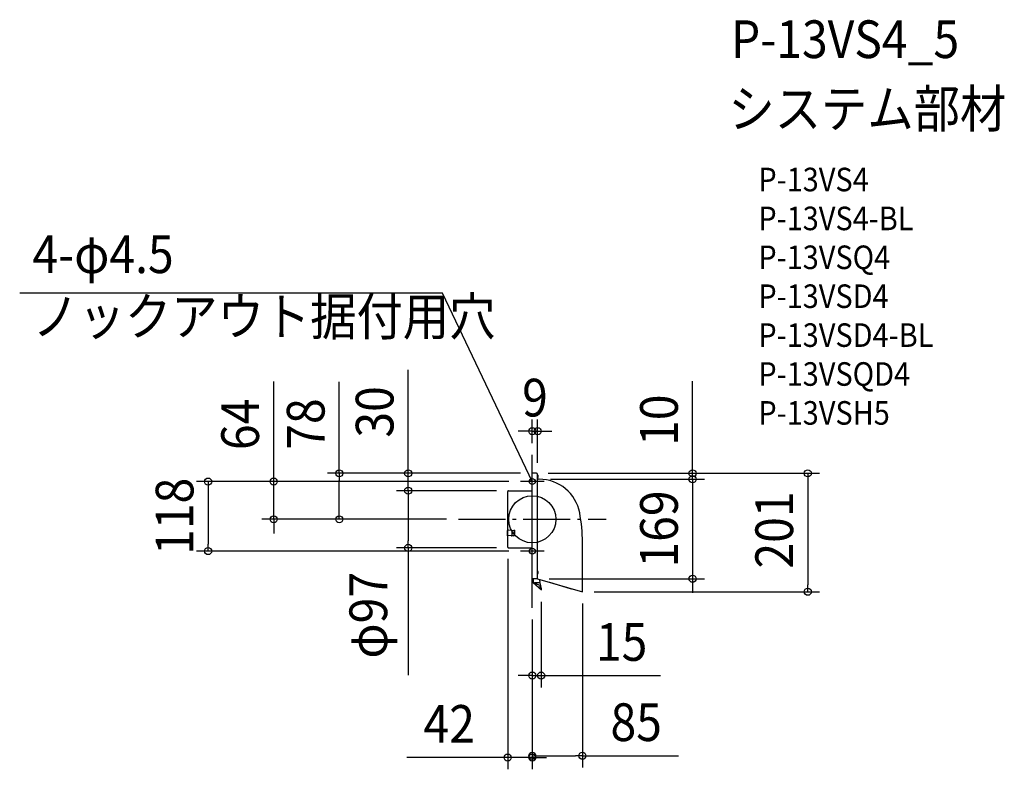
# Model space of a CAD drawing. Extents: x -870 to 801, y -424 to 848.
import ezdxf
from ezdxf.enums import TextEntityAlignment as Align

# ---------------------------------------------------------------- set-up
doc = ezdxf.new("R2010")
doc.units = 0
doc.header["$LTSCALE"] = 20
doc.header["$PDMODE"] = 3
doc.header["$PDSIZE"] = -2
doc.linetypes.add('DASHDOT', pattern=[5.5, 4, -0.6, 0.3, -0.6])
doc.layers.get('DEFPOINTS').update_dxf_attribs({"linetype": 'CONTINUOUS'})
for name, color, linetype in [('ARRANGE', 1, 'CONTINUOUS'), ('BASIS', 6, 'DASHDOT'), ('DETAIL', 5, 'CONTINUOUS'), ('ETC', 61, 'CONTINUOUS'), ('FIX', 11, 'CONTINUOUS'), ('NOTE', 4, 'CONTINUOUS'), ('OUTLINE', 3, 'CONTINUOUS'), ('SIZE', 30, 'CONTINUOUS')]:
    doc.layers.add(name, color=color, linetype=linetype)
doc.styles.get("Standard").update_dxf_attribs({"font": 'SIMPLEX.shx', "width": 0.9, "height": 64, "bigfont": 'BIGFONT.shx'})

msp = doc.modelspace()

# ---------------------------------------------------------------- linework, layer by layer
at = {"layer": 'ARRANGE', "color": 1, "linetype": 'CONTINUOUS'}
msp.add_circle((0, 0), 40, dxfattribs=at)
msp.add_point((0, 0), dxfattribs=at)
at = {"layer": 'BASIS', "color": 6, "linetype": 'DASHDOT'}
for p, q in [((0, -150.2), (0, 109.3)), ((-125.5, 0), (125.5, 0))]:
    msp.add_line(p, q, dxfattribs=at)
at = {"layer": 'DEFPOINTS', "color": 30, "linetype": 'CONTINUOUS'}
for p in [(9, 149.4), (0, 109.3), (-210.7, 78), (0, 78), (0, 78), (7, 78), (7, 78), (9, 76), (11, 68), (11, 68), (272, 68), (-20, 64), (-20, 64), (-40.6, 48.5), (-40.6, 48.5), (-439, 0), (-327.7, 0), (-125.5, 0), (-125.5, 0), (-210.7, -48.5), (-41.8, -47.1), (-40.6, -48.5), (-550.3, -54), (-20, -54), (8.6, -101), (272, -101), (15, -120), (85, -123), (85, -123), (467.6, -123), (0, -150.2), (0, -150.2), (0, -151.3), (15, -265.2), (0, -404.3), (85, -401.3)]:
    msp.add_point(p, dxfattribs=at)
at = {"layer": 'DETAIL', "color": 4, "linetype": 'CONTINUOUS'}
for p, q in [((0, 64), (-5.2, 74.8)), ((-4, 68.7), (0, 64)), ((0, 64), (-1.1, 70.1))]:
    msp.add_line(p, q, dxfattribs=at)
at = {"layer": 'DETAIL', "color": 5, "linetype": 'CONTINUOUS'}
for p, q in [((7, 78), (0, 78)), ((0, -35.9), (0, 78)), ((9, -100.5), (9, 76)), ((9, 70), (9, 71.5)), ((11.6, 68), (11, 68)), ((11.6, 68), (11, 68)), ((-41.8, 45.9), (-41.8, 47.3)), ((-40.6, 48.5), (-34.7, 48.5)), ((-40.6, 48.5), (0, 48.5)), ((-42.3, -27.9), (-42.3, -19.1)), ((-41.3, -27.1), (-36, -27.8)), ((-36.2, -28), (-41.3, -27.3)), ((-36, -19.1), (-40.5, -18.5)), ((-31.8, -28.2), (-35, -28.4)), ((-31.9, -19.2), (-34.9, -19.4)), ((-34.9, -19.4), (-34.9, -28.2)), ((-31.9, -28), (-34.9, -28.2)), ((-30.2, -27), (-30.2, -18.3)), ((-30.2, -18.3), (-29.8, -18.3)), ((-29.8, -27), (-29.8, -18.3)), ((-40.6, -48.5), (0, -48.5)), ((-40.6, -48.5), (0, -48.5)), ((0, -98.4), (0, -35.9)), ((85, -123), (85, -38.8)), ((0, -101), (0, -98.4)), ((8.6, -101), (0, -101)), ((1, -106.8), (1, -101)), ((15, -120), (1.4, -107.5)), ((1.5, -101), (1.5, -106.8)), ((1.7, -107.1), (15.3, -119.6)), ((3.5, -107.2), (11.8, -107.2)), ((3.5, -107.3), (12.2, -107.3)), ((11.5, -111.7), (3.8, -108.5)), ((9, -101), (85, -123)), ((11.5, -111.7), (14.9, -118.8)), ((11.8, -101.8), (12.7, -106)), ((15.4, -118.1), (13.2, -108.1)), ((29.4, -106.9), (64.5, -117.6)), ((14.9, -118.8), (15.2, -119.5)), ((15.3, -119.6), (15, -120)), ((15.2, -119.5), (15.3, -119.2))]:
    msp.add_line(p, q, dxfattribs=at)
for centre, radius, start, end in [((7, 76), 2, 0.0004, 90), ((6.9, 73), 3.17, 310.7529, 49.2471), ((11, 70), 2, 180.0006, 270), ((11.6, -2), 70, 10.5887, 89.9999), ((-40.6, 47.3), 1.18, 87.3762, 181.4425), ((-185, -38.8), 270, 0, 10.5888), ((-40.9, -20.2), 1.76, 77.7368, 143.8212), ((-41.3, -28), 0.947, 86.2898, 240.9459), ((-41.4, -28.1), 0.785, 82.9512, 238.395), ((-37, -32.2), 4.27, 62.6053, 78.6821), ((-36.7, -23.1), 4.06, 63.4506, 80.8297), ((-36.1, -29.9), 2.14, 55.4559, 88.8244), ((-32.4, -16.3), 3.03, 281.2888, 317.9431), ((-32.3, -25.2), 2.82, 279.8826, 319.3493), ((-32.5, -24.6), 3.62, 281.0363, 318.2463), ((-40.6, -47.3), 1.21, 174.4327, 270), ((7, -90.4), 3.17, 310.7529, 49.2471), ((2, -106.8), 1, 180, 229.5934), ((2, -106.8), 0.5, 180, 229.5934), ((5.5, -103.8), 5, 229.5934, 250), ((3.5, -107.3), 0.05, 90, 270), ((8.5, -100.5), 0.538, 280.7235, 1.0836), ((11.8, -106.2), 1, 270, 12.4408), ((12.2, -108.3), 1, 12.4408, 90), ((13.4, -118.5), 2, 338.4466, 12.4408), ((67.4, -108.1), 10, 253, 275.5)]:
    msp.add_arc(centre, radius, start, end, dxfattribs=at)
at = {"layer": 'FIX', "color": 11, "linetype": 'CONTINUOUS'}
for centre in [(0, 64), (0, -54)]:
    msp.add_circle(centre, 5, dxfattribs=at)
at = {"layer": 'NOTE', "color": 4, "linetype": 'CONTINUOUS'}
for p, q in [((-152.6, 383.5), (-870.2, 383.5)), ((-5.2, 74.8), (-152.6, 383.5)), ((0, 44), (0, 84)), ((20, 64), (-20, 64)), ((0, -74), (0, -34)), ((20, -54), (-20, -54))]:
    msp.add_line(p, q, dxfattribs=at)
at = {"layer": 'OUTLINE', "color": 3, "linetype": 'CONTINUOUS'}
for p, q in [((7, 78), (0, 78)), ((0, -35.9), (0, 78)), ((9, -100.5), (9, 76)), ((9, 70), (9, 71.5)), ((11.6, 68), (11, 68)), ((11.6, 68), (11, 68)), ((-41.8, 45.9), (-41.8, 47.3)), ((-41.8, -47.3), (-41.8, 45.9)), ((-40.6, 48.5), (0, 48.5)), ((-40.6, -48.5), (0, -48.5)), ((-40.6, -48.5), (0, -48.5)), ((0, -98.4), (0, -35.9)), ((85, -123), (85, -38.8)), ((0, -101), (0, -98.4)), ((8.6, -101), (0, -101)), ((1, -106.8), (1, -101)), ((15, -120), (1.4, -107.5)), ((3.5, -107.2), (11.8, -107.2)), ((3.5, -107.3), (12.2, -107.3)), ((9, -101), (85, -123)), ((11.8, -101.8), (12.7, -106)), ((15.4, -118.1), (13.2, -108.1)), ((29.4, -106.9), (64.5, -117.6)), ((15.3, -119.6), (15, -120)), ((15.2, -119.5), (15.3, -119.2))]:
    msp.add_line(p, q, dxfattribs=at)
for centre, radius, start, end in [((7, 76), 2, 0.0004, 90), ((6.9, 73), 3.17, 310.7529, 49.2471), ((11, 70), 2, 180.0006, 270), ((11.6, -2), 70, 10.5887, 89.9999), ((-40.6, 47.3), 1.18, 87.3762, 181.4425), ((-185, -38.8), 270, 0, 10.5888), ((-40.6, -47.3), 1.21, 174.4327, 270), ((2, -106.8), 1, 180, 229.5934), ((3.5, -107.3), 0.05, 90, 270), ((11.8, -106.2), 1, 270, 12.4408), ((12.2, -108.3), 1, 12.4408, 90), ((13.4, -118.5), 2, 338.4466, 12.4408), ((67.4, -108.1), 10, 253, 275.5)]:
    msp.add_arc(centre, radius, start, end, dxfattribs=at)
at = {"layer": 'SIZE', "color": 30, "linetype": 'CONTINUOUS'}
for p, q in [((-210.7, 90), (-210.7, 253.8)), ((-439, 76), (-439, 234)), ((272, 90), (272, 234.3)), ((-327.7, 78), (-327.7, 233.3)), ((0, 129.3), (0, 169.4)), ((9, 96), (9, 169.4)), ((-12, 149.4), (-24, 149.4)), ((0, 149.4), (-12, 149.4)), ((0, 149.4), (9, 149.4)), ((9, 149.4), (21, 149.4)), ((21, 149.4), (33, 149.4)), ((-210.7, 78), (-210.7, 90)), ((272, 80), (272, 92)), ((272, 78), (272, 90)), ((-439, 64), (-439, 76)), ((-20, 78), (-347.7, 78)), ((-327.7, 78), (-327.7, 66)), ((-20, 78), (-230.7, 78)), ((-210.7, 48.5), (-210.7, 78)), ((27, 78), (487.6, 78)), ((27, 78), (292, 78)), ((31, 68), (292, 68)), ((31, 68), (292, 68)), ((272, 68), (272, 80)), ((272, 68), (272, 78)), ((272, 68), (272, 56)), ((272, 68), (272, -101)), ((467.6, 78), (467.6, 66)), ((-40, 64), (-570.3, 64)), ((-550.3, 64), (-550.3, 52)), ((-550.3, 52), (-550.3, -42)), ((-40, 64), (-459, 64)), ((-439, 0), (-439, 64)), ((-327.7, 12), (-327.7, 66)), ((272, 56), (272, 44)), ((467.6, 66), (467.6, -111)), ((-60.6, 48.5), (-230.7, 48.5)), ((-60.6, 48.5), (-230.7, 48.5)), ((-210.7, 48.5), (-210.7, 36.5)), ((-210.7, 48.5), (-210.7, 36.5)), ((-210.7, 36.5), (-210.7, -36.5)), ((-210.7, 36.5), (-210.7, 24.5)), ((-145.5, 0), (-459, 0)), ((-439, 0), (-439, -12)), ((-145.5, 0), (-347.7, 0)), ((-327.7, 0), (-327.7, 12)), ((-439, -12), (-439, -24)), ((-29.8, -27), (-30.2, -27)), ((-550.3, -54), (-550.3, -42)), ((-60.6, -48.5), (-230.7, -48.5)), ((-210.7, -48.5), (-210.7, -36.5)), ((-210.7, -48.5), (-210.7, -264.7)), ((-40, -54), (-570.3, -54)), ((-41.8, -67.1), (-41.8, -424.3)), ((28.6, -101), (292, -101)), ((272, -101), (272, -113)), ((272, -113), (272, -125)), ((467.6, -123), (467.6, -111)), ((105, -123), (487.6, -123)), ((15, -140), (15, -285.2)), ((85, -143), (85, -421.3)), ((0, -170.2), (0, -285.2)), ((0, -170.2), (0, -421.3)), ((0, -171.3), (0, -424.3)), ((-12, -265.2), (-24, -265.2)), ((0, -265.2), (-12, -265.2)), ((0, -265.2), (15, -265.2)), ((15, -265.2), (27, -265.2)), ((27, -265.2), (217.7, -265.2)), ((-53.8, -404.3), (-212.8, -404.3)), ((-41.8, -404.3), (-53.8, -404.3)), ((0, -404.3), (-41.8, -404.3)), ((0, -401.3), (12, -401.3)), ((0, -404.3), (12, -404.3)), ((12, -401.3), (73, -401.3)), ((12, -404.3), (24, -404.3)), ((85, -401.3), (73, -401.3)), ((85, -401.3), (248, -401.3))]:
    msp.add_line(p, q, dxfattribs=at)
for centre in [(0, 149.4), (9, 149.4), (-327.7, 78), (-210.7, 78), (272, 78), (467.6, 78), (-550.3, 64), (-439, 64), (272, 68), (272, 68), (-210.7, 48.5), (-210.7, 48.5), (-439, 0), (-327.7, 0), (-550.3, -54), (-210.7, -48.5), (272, -101), (467.6, -123), (0, -265.2), (15, -265.2), (-41.8, -404.3), (0, -401.3), (0, -404.3), (85, -401.3)]:
    msp.add_circle(centre, 6, dxfattribs=at)

# ---------------------------------------------------------------- texts
at = {"layer": 'ETC', "color": 61, "linetype": 'CONTINUOUS', "width": 0.9}
for s, height, p in [('P-13VS4_5', 64, (337.1, 782.6)), ('システム部材', 64, (332.9, 664.6)), ('P-13VS4', 40, (383.6, 556.5)), ('P-13VS4-BL', 40, (383.6, 490.5)), ('P-13VSQ4', 40, (383.6, 424.5)), ('P-13VSD4', 40, (383.6, 358.5)), ('P-13VSD4-BL', 40, (383.6, 292.5)), ('P-13VSQD4', 40, (383.6, 226.5)), ('P-13VSH5', 40, (383.6, 160.5))]:
    msp.add_text(s, height=height, dxfattribs=at).set_placement(p)
at = {"layer": 'NOTE', "color": 4, "linetype": 'CONTINUOUS', "width": 0.9}
for s, p in [('4-φ4.5', (-848.5, 417.7)), ('ノックアウト据付用穴', (-848.5, 312.1))]:
    msp.add_text(s, height=64, dxfattribs=at).set_placement(p)
at = {"layer": 'SIZE', "color": 30, "linetype": 'CONTINUOUS', "width": 0.9}
for s, p in [('9', (4.5, 174.4)), ('15', (151.6, -240.2)), ('42', (-141.1, -379.3)), ('85', (176.3, -376.3))]:
    msp.add_text(s, height=64, dxfattribs=at).set_placement(p, align=Align.CENTER)
for s, p in [('30', (-235.7, 182.2)), ('64', (-464, 161)), ('78', (-352.7, 161.6)), ('10', (247, 168.1)), ('118', (-575.3, 5)), ('169', (247, -16.5)), ('201', (442.6, -18.2)), ('φ97', (-246.4, -162.9))]:
    msp.add_text(s, height=64, rotation=90, dxfattribs=at).set_placement(p, align=Align.CENTER)

doc.saveas('drawing.dxf')
